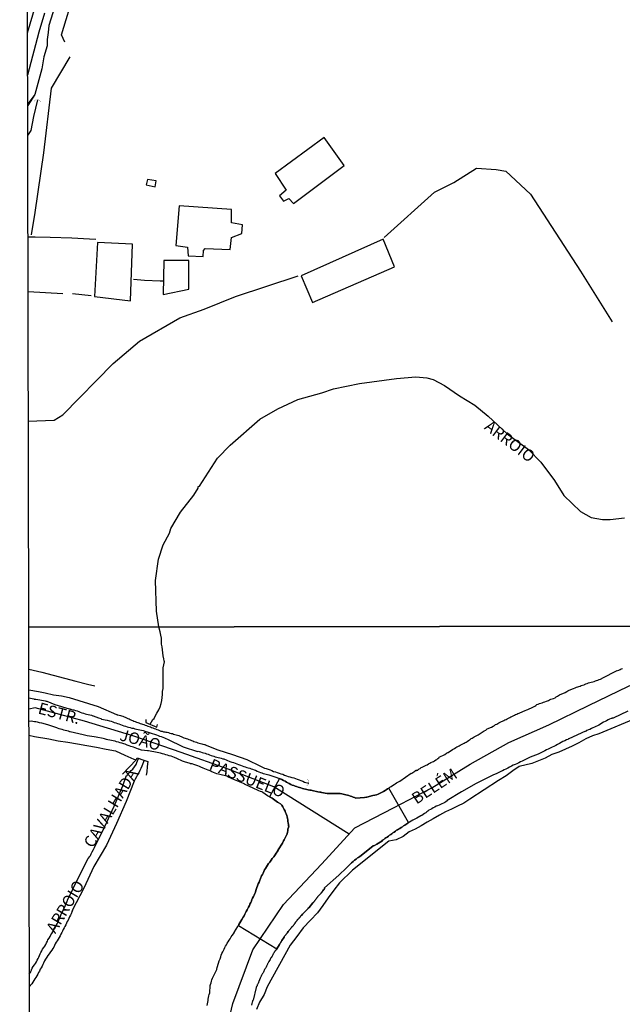
# Model space of a CAD drawing. Units: millimetres. Extents: x 180721 to 183135, y 1665964 to 1668740.
# Drawn here: x 180721 to 180852, y 1667546 to 1667759 of the extents above; entities that cross this region are included whole.
import ezdxf
from ezdxf.enums import TextEntityAlignment as Align

# ---------------------------------------------------------------- set-up
doc = ezdxf.new("R2010")
doc.units = ezdxf.units.MM
for name, color, linetype in [('V-ARROIO', 11, 'Continuous'), ('V-BUEIRO', 5, 'Continuous'), ('V-CRUZAMENTO', 1, 'Continuous'), ('V-EDIFICACAO', 2, 'Continuous'), ('V-EIXO_DE_LOGRADOURO', 3, 'Continuous'), ('V-LIMITE', 34, 'Continuous'), ('V-LOTE', 1, 'Continuous'), ('V-NOME_DOS_LOGRADOUROS', 7, 'Continuous'), ('V-PONTE_VIADUTO_PASSARELA', 2, 'Continuous'), ('V-QUADRA', 6, 'Continuous'), ('V-TESTADA', 5, 'Continuous'), ('V-VALETA', 6, 'Continuous'), ('X-LIMITE_1000', 7, 'Continuous'), ('X-LIMITE_5000', 6, 'Continuous')]:
    doc.layers.add(name, color=color, linetype=linetype)

# ---------------------------------------------------------------- blocks, each defined once
blk = doc.blocks.new('305')
at = {"color": 0, "linetype": 'ByBlock', "lineweight": -2, "const_width": 0.05}
blk.add_lwpolyline([(0.73, 0.39, 0.60863), (-0.73, 0.38)], format="xyb", dxfattribs=at)

msp = doc.modelspace()

# ---------------------------------------------------------------- linework, layer by layer
at = {"layer": 'V-ARROIO'}
for points in [[(180749.52, 1667606.23), (180750.13, 1667607.24), (180750.42, 1667607.52), (180750.63, 1667607.99), (180750.99, 1667608.67), (180751.4, 1667609.36), (180751.68, 1667610.04), (180751.91, 1667610.72), (180752.04, 1667611.41), (180752.1, 1667612.05), (180752.17, 1667612.69), (180752.23, 1667613.33), (180752.32, 1667613.97), (180752.36, 1667614.61), (180752.38, 1667615.25), (180752.38, 1667615.89), (180752.32, 1667616.53), (180752.32, 1667617.17), (180752.36, 1667617.81), (180752.38, 1667618.45), (180752.51, 1667619.1), (180752.6, 1667619.78), (180752.58, 1667619.95), (180752.51, 1667620.42), (180752.38, 1667621.06), (180752.25, 1667621.7), (180752.19, 1667622.34), (180752.15, 1667622.98), (180752.02, 1667623.62), (180751.96, 1667624.26), (180751.96, 1667624.9), (180751.83, 1667625.55), (180751.66, 1667626.23), (180751.38, 1667627.34), (180750.9, 1667630.71), (180750.67, 1667637.38), (180751.37, 1667641.98), (180752.36, 1667645.1), (180753.69, 1667647.61), (180753.99, 1667648.66), (180756.1, 1667652.21), (180758.97, 1667655.86), (180759.9, 1667657.37), (180759.92, 1667657.72), (180760.23, 1667657.81), (180764.14, 1667663.9), (180766.85, 1667666.72), (180773.3, 1667672.31), (180777.17, 1667674.55), (180781.52, 1667676.62), (180786.69, 1667678.01), (180789.23, 1667678.88), (180794.86, 1667680.05), (180802.9, 1667681.12), (180807.08, 1667681.48), (180809.46, 1667681.3), (180810.86, 1667680.92), (180813.25, 1667679.63), (180816.5, 1667677.42), (180819.88, 1667675.4), (180822.76, 1667673.02), (180826.83, 1667669.18), (180831.47, 1667665.78), (180834.17, 1667663.04), (180837.13, 1667659.05), (180839.15, 1667655.77), (180842.73, 1667652.36), (180845.04, 1667651), (180847.49, 1667650.58), (180849.14, 1667650.58), (180852.3, 1667650.98)], [(180723.35, 1667552.11), (180723.69, 1667552.62), (180723.65, 1667552.67), (180723.81, 1667552.95), (180723.83, 1667553.01), (180724, 1667553.36), (180724.21, 1667553.74), (180724.45, 1667554.08), (180724.66, 1667554.42), (180724.9, 1667554.77), (180725.06, 1667555.11), (180725.24, 1667555.45), (180725.39, 1667555.79), (180725.53, 1667556.13), (180725.71, 1667556.47), (180725.88, 1667556.82), (180726.09, 1667557.16), (180726.24, 1667557.5), (180726.48, 1667557.84), (180726.71, 1667558.18), (180726.9, 1667558.53), (180727.07, 1667558.87), (180727.27, 1667559.21), (180727.39, 1667559.55), (180727.63, 1667559.89), (180727.84, 1667560.23), (180728.01, 1667560.58), (180728.23, 1667560.92), (180728.42, 1667561.26), (180728.61, 1667561.6), (180728.78, 1667561.94), (180729, 1667562.28), (180729.17, 1667562.63), (180729.38, 1667562.97), (180729.51, 1667563.31), (180729.66, 1667563.65), (180729.81, 1667563.99), (180729.96, 1667564.33), (180730.11, 1667564.68), (180730.26, 1667565.06), (180730.43, 1667565.4), (180730.6, 1667565.74), (180730.77, 1667566.09), (180730.92, 1667566.43), (180731.09, 1667566.77), (180731.22, 1667567.11), (180731.35, 1667567.45), (180731.52, 1667567.79), (180731.65, 1667568.14), (180733.87, 1667572.76), (180736.09, 1667577.12), (180736.47, 1667577.55), (180736.53, 1667577.7), (180736.58, 1667577.77), (180736.62, 1667577.87), (180736.66, 1667577.94), (180736.77, 1667578.13), (180737, 1667578.6), (180737.24, 1667579.07), (180737.47, 1667579.5), (180739.69, 1667584.05), (180741.7, 1667588.46), (180743.58, 1667592.92), (180744.34, 1667594.99), (180744.42, 1667595.13), (180744.52, 1667595.15), (180744.59, 1667595.32), (180744.71, 1667595.41), (180745.06, 1667595.77), (180745.44, 1667596.2), (180745.76, 1667596.54), (180746.17, 1667597.01), (180746.47, 1667597.52), (180746.64, 1667597.95), (180747.02, 1667598.84)], [(180748.26, 1667598.44), (180747.76, 1667597.17), (180747.51, 1667596.67), (180747.32, 1667596.2), (180747.04, 1667595.73), (180746.81, 1667595.26), (180746.57, 1667594.83), (180746.3, 1667594.36), (180746.06, 1667593.89), (180744.33, 1667589.5), (180742.24, 1667584.71), (180740.08, 1667580.05), (180737.33, 1667575.39), (180735.17, 1667570.73), (180732.67, 1667565.91), (180732.69, 1667565.89), (180732.58, 1667565.66), (180732.54, 1667565.59), (180732.54, 1667565.53), (180732.47, 1667565.38), (180732.48, 1667565.32), (180732.43, 1667565.25), (180732.41, 1667565.19), (180732.24, 1667564.85), (180732.09, 1667564.51), (180731.92, 1667564.16), (180731.92, 1667564.16), (180731.75, 1667563.82), (180731.58, 1667563.48), (180731.41, 1667563.14), (180731.24, 1667562.8), (180731.04, 1667562.45), (180730.9, 1667562.11), (180730.7, 1667561.77), (180730.55, 1667561.43), (180730.38, 1667561.09), (180730.19, 1667560.75), (180730, 1667560.4), (180729.81, 1667560.06), (180729.59, 1667559.68), (180729.38, 1667559.34), (180729.17, 1667558.99), (180728.97, 1667558.65), (180728.82, 1667558.31), (180728.65, 1667557.97), (180728.44, 1667557.63), (180728.21, 1667557.31), (180727.93, 1667556.9), (180727.65, 1667556.49), (180727.39, 1667556.11), (180727.14, 1667555.75), (180726.86, 1667555.34), (180726.61, 1667554.96), (180726.43, 1667554.51), (180726.31, 1667554.17), (180726.14, 1667553.83), (180725.92, 1667553.48), (180725.73, 1667553.14), (180725.56, 1667552.76), (180725.37, 1667552.42), (180725.19, 1667552.08), (180724.98, 1667551.73), (180724.77, 1667551.39), (180724.57, 1667551.05), (180724.36, 1667550.71), (180724.15, 1667550.37), (180723.93, 1667550.02), (180723.35, 1667549.35)]]:
    msp.add_lwpolyline(points, dxfattribs=at)
at = {"layer": 'V-CRUZAMENTO'}
msp.add_lwpolyline([(180793.8, 1667576.76), (180794.14, 1667577.02), (180794.46, 1667577.26), (180794.56, 1667577.34), (180794.63, 1667577.38), (180794.67, 1667577.43), (180794.7, 1667577.47), (180794.87, 1667577.49), (180797.85, 1667579.86), (180798.13, 1667579.99), (180798.6, 1667580.29), (180799.71, 1667580.93), (180799.88, 1667581.1), (180800.14, 1667581.29), (180800.37, 1667581.46), (180800.61, 1667581.63), (180800.87, 1667581.8), (180801.12, 1667581.97), (180801.4, 1667582.19), (180801.66, 1667582.36), (180801.89, 1667582.53), (180802.12, 1667582.7), (180802.38, 1667582.87), (180802.66, 1667583.06), (180802.92, 1667583.26), (180803.11, 1667583.34), (180803.34, 1667583.53), (180803.62, 1667583.68), (180803.92, 1667583.85), (180804.18, 1667584.02), (180804.43, 1667584.2), (180804.67, 1667584.37), (180804.9, 1667584.54), (180805.33, 1667584.84), (180805.52, 1667584.95), (180801.19, 1667592.42), (180800.93, 1667592.23), (180800.67, 1667592.03), (180800.4, 1667591.88), (180800.07, 1667591.69), (180799.76, 1667591.5), (180799.47, 1667591.35), (180799.2, 1667591.22), (180798.9, 1667591.11), (180798.56, 1667590.96), (180798.22, 1667590.88), (180797.75, 1667590.77), (180796.44, 1667590.45), (180796.42, 1667590.45), (180795.95, 1667590.39), (180794.05, 1667590.22), (180793.82, 1667590.34), (180793.52, 1667590.47), (180793.22, 1667590.58), (180792.92, 1667590.67), (180792.58, 1667590.77), (180792.28, 1667590.86), (180791.94, 1667590.94), (180791.64, 1667591.03), (180791.34, 1667591.11), (180791.04, 1667591.13), (180790.7, 1667591.2), (180790.4, 1667591.22), (180790.1, 1667591.24), (180789.76, 1667591.24), (180789.42, 1667591.24), (180789.08, 1667591.26), (180788.74, 1667591.22), (180788.39, 1667591.2), (180787.88, 1667591.24), (180786.66, 1667591.48), (180786.6, 1667591.5), (180786.3, 1667591.54), (180785.83, 1667591.62), (180784.61, 1667591.89), (180784.38, 1667591.95), (180784.08, 1667591.99), (180783.78, 1667592.03), (180783.48, 1667592.09), (180783.14, 1667592.16), (180782.84, 1667592.27), (180782.5, 1667592.35), (180782.2, 1667592.46), (180781.9, 1667592.52), (180781.6, 1667592.61), (180781.26, 1667592.74), (180780.96, 1667592.84), (180780.62, 1667592.95), (180780.32, 1667593.06), (180779.98, 1667593.21), (180779.66, 1667593.4), (180779.38, 1667593.57), (180779.08, 1667593.7), (180778.74, 1667593.89), (180778.42, 1667594.06), (180778.06, 1667594.25), (180777.53, 1667594.45), (180775.41, 1667590.49), (180775.92, 1667590.2), (180777.09, 1667589.37), (180777.24, 1667589.3), (180777.73, 1667588.98), (180778.06, 1667588.7), (180778.23, 1667588.38), (180778.42, 1667588.08), (180778.56, 1667587.74), (180778.74, 1667587.44), (180778.86, 1667587.1), (180779.01, 1667586.8), (180779.14, 1667586.46), (180779.2, 1667586.16), (180779.29, 1667585.82), (180779.33, 1667585.52), (180779.33, 1667585.18), (180779.42, 1667584.88), (180779.46, 1667584.54), (180779.5, 1667584.23), (180779.53, 1667584.2), (180779.5, 1667583.86), (180779.38, 1667583.51), (180779.33, 1667583.17), (180779.25, 1667582.83), (180779.2, 1667582.47), (180779.2, 1667582.45), (180779.12, 1667582.32), (180778.55, 1667581.23), (180778.44, 1667580.99), (180778.16, 1667580.48), (180777.26, 1667579.05), (180777.22, 1667578.94), (180777.03, 1667578.6), (180776.84, 1667578.3), (180776.58, 1667577.96), (180776.3, 1667577.53), (180775.98, 1667577.13), (180775.71, 1667576.81), (180775.43, 1667576.36), (180775.15, 1667576.04), (180774.96, 1667575.7), (180774.7, 1667575.35), (180774.53, 1667575.01), (180774.32, 1667574.67), (180774.16, 1667574.33), (180773.97, 1667573.99), (180773.87, 1667573.71), (180773.67, 1667573.39), (180773.21, 1667572.21), (180773.12, 1667572.04), (180772.95, 1667571.64), (180772.48, 1667570.42), (180772.44, 1667570.23), (180772.31, 1667569.89), (180772.18, 1667569.55), (180772.05, 1667569.2), (180771.88, 1667568.9), (180771.71, 1667568.56), (180771.58, 1667568.26), (180771.45, 1667567.92), (180771.33, 1667567.62), (180771.15, 1667567.28), (180771.03, 1667566.98), (180770.86, 1667566.64), (180770.68, 1667566.34), (180770.51, 1667566), (180770.34, 1667565.7), (180770.19, 1667565.36), (180770.04, 1667565.06), (180769.9, 1667564.72), (180769.7, 1667564.42), (180769.42, 1667563.95), (180768.76, 1667562.86), (180768.64, 1667562.62), (180776.96, 1667557.58), (180777.56, 1667558.55), (180777.62, 1667558.65), (180777.69, 1667558.8), (180777.8, 1667558.93), (180777.86, 1667559.04), (180777.87, 1667559.06), (180777.93, 1667559.14), (180777.97, 1667559.21), (180778.07, 1667559.4), (180778.53, 1667560.08), (180778.56, 1667560.15), (180778.63, 1667560.31), (180778.76, 1667560.44), (180778.89, 1667560.59), (180779.01, 1667560.76), (180779.12, 1667560.89), (180779.2, 1667561), (180779.31, 1667561.15), (180779.44, 1667561.34), (180779.55, 1667561.47), (180779.65, 1667561.62), (180779.76, 1667561.77), (180779.89, 1667561.89), (180780.02, 1667562.04), (180780.1, 1667562.16), (180780.21, 1667562.26), (180780.25, 1667562.32), (180780.38, 1667562.43), (180780.49, 1667562.54), (180780.59, 1667562.71), (180780.72, 1667562.86), (180780.81, 1667563.01), (180780.91, 1667563.14), (180781.02, 1667563.33), (180781.15, 1667563.48), (180781.28, 1667563.65), (180781.38, 1667563.8), (180781.47, 1667563.91), (180781.58, 1667564.03), (180781.71, 1667564.14), (180781.81, 1667564.27), (180781.94, 1667564.4), (180781.99, 1667564.48), (180782.11, 1667564.61), (180782.2, 1667564.72), (180782.24, 1667564.78), (180782.35, 1667564.89), (180782.54, 1667565.08), (180783.48, 1667566.06), (180783.65, 1667566.23), (180783.78, 1667566.38), (180783.95, 1667566.57), (180784.78, 1667567.52), (180784.89, 1667567.62), (180784.99, 1667567.79), (180785.12, 1667567.92), (180785.21, 1667568.07), (180785.31, 1667568.2), (180785.42, 1667568.34), (180785.55, 1667568.47), (180785.65, 1667568.62), (180785.78, 1667568.75), (180785.87, 1667568.9), (180785.98, 1667569.03), (180786.04, 1667569.13), (180786.13, 1667569.2), (180786.23, 1667569.31), (180786.32, 1667569.42), (180786.47, 1667569.54), (180786.57, 1667569.69), (180786.68, 1667569.82), (180786.81, 1667569.97), (180786.94, 1667570.16), (180787.09, 1667570.33), (180787.21, 1667570.46), (180787.3, 1667570.57), (180787.32, 1667570.76), (180790.38, 1667573.52), (180790.78, 1667573.92), (180791.7, 1667574.8), (180791.96, 1667575.05), (180792.28, 1667575.35), (180792.57, 1667575.65), (180792.88, 1667575.93), (180793.15, 1667576.2), (180793.48, 1667576.51)], close=True, dxfattribs=at)
at = {"layer": 'V-EDIFICACAO'}
for points in [[(180776.57, 1667725.58), (180779, 1667721.98), (180777.55, 1667720.71), (180778.39, 1667719.57), (180779.54, 1667720.12), (180780.54, 1667719.1), (180791.53, 1667727.33), (180787.19, 1667733.33), (180776.57, 1667725.58)], [(180748.93, 1667724.3), (180748.69, 1667723.13), (180750.58, 1667722.71), (180750.82, 1667723.96), (180748.93, 1667724.3)], [(180755.83, 1667718.53), (180755.08, 1667709.94), (180757.59, 1667709.6), (180757.77, 1667707.76), (180761, 1667707.56), (180761.09, 1667708.9), (180761.45, 1667709.35), (180766.88, 1667709.11), (180767.16, 1667711.73), (180769.42, 1667712.53), (180769.5, 1667714.45), (180767.16, 1667714.85), (180767.14, 1667717.73), (180755.83, 1667718.53)], [(180782.23, 1667703.42), (180784.67, 1667697.63), (180802.44, 1667705.31), (180800.01, 1667711.31), (180782.23, 1667703.42)], [(180738.09, 1667710.63), (180737.49, 1667698.9), (180737.49, 1667698.9), (180745.24, 1667697.98), (180745.69, 1667710.22), (180738.09, 1667710.63)]]:
    msp.add_lwpolyline(points, close=True, dxfattribs=at)
at = {"layer": 'V-EIXO_DE_LOGRADOURO'}
for points in [[(180723.01, 1667746.96), (180725.46, 1667756.27), (180726.69, 1667760.4)], [(180723.49, 1667468.54), (180732.66, 1667471.92), (180742, 1667477.12), (180750.32, 1667484.68), (180756.27, 1667493.74), (180758.16, 1667497.52), (180761.2, 1667509.81), (180762.5, 1667521.79), (180764.59, 1667533.77), (180767.47, 1667545.75), (180771.77, 1667557.33), (180778.43, 1667567.18), (180786.67, 1667575.93), (180793.88, 1667583.81), (180802.2, 1667588.14), (180810.52, 1667592.47), (180818.84, 1667597.59), (180827.24, 1667602.32), (180835.87, 1667606.1), (180844.5, 1667610.28), (180853.13, 1667614.46), (180861.76, 1667618.16), (180870.47, 1667622.02), (180883.39, 1667627.57)], [(180792.6, 1667582.41), (180776.35, 1667592.66), (180766.46, 1667596.52), (180756.25, 1667600.14), (180745.96, 1667603.69), (180735.28, 1667606.92), (180724.6, 1667609.76), (180723.25, 1667609.52)]]:
    msp.add_lwpolyline(points, dxfattribs=at)
at = {"layer": 'V-LIMITE'}
msp.add_lwpolyline([(180727.43, 1667756.08), (180727.19, 1667754.58), (180727.22, 1667753.23), (180726.51, 1667750.82), (180726.04, 1667748.22), (180724.58, 1667742.68), (180723.02, 1667740.31)], dxfattribs=at)
at = {"layer": 'V-LOTE'}
for points in [[(180731.06, 1667754.03), (180730.33, 1667755.6), (180733.16, 1667764.9), (180735.6, 1667774), (180743.49, 1667799.85), (180748.58, 1667815.72), (180750.75, 1667823.49), (180757.88, 1667846.66), (180759.87, 1667854.36), (180762.26, 1667862), (180764.29, 1667869.67), (180768.77, 1667884.69), (180772.36, 1667898.07), (180774.15, 1667900.97), (180781.17, 1667913.45), (180784.87, 1667916.97), (180791.23, 1667923.65), (180804.15, 1667936.25), (180810.23, 1667942.76), (180820.84, 1667951.81), (180823.86, 1667953.68), (180830.04, 1667957.93), (180839.73, 1667961.17)], [(180723.8, 1667712.31), (180724.65, 1667717.09), (180726.47, 1667730.01), (180728.16, 1667744.04), (180732.19, 1667750.86)], [(180800.23, 1667711.7), (180811.09, 1667721.5), (180815.31, 1667723.64), (180820.24, 1667726.71), (180824.44, 1667726.44), (180826.54, 1667726.07), (180831.91, 1667721.1), (180842.76, 1667704.37), (180849.62, 1667693.4)], [(180757.94, 1667700.54), (180757.93, 1667706.72), (180752.46, 1667706.74), (180752.34, 1667699.36), (180757.94, 1667700.54)], [(180723.14, 1667671.9), (180728.77, 1667672.1), (180730.6, 1667673.28), (180741.49, 1667684.39), (180747.2, 1667689.23), (180755.98, 1667694.28), (180761.24, 1667696.17), (180768.03, 1667698.91), (180781.62, 1667703.42)], [(180745.95, 1667702.64), (180748.33, 1667702.47), (180751.71, 1667702.31), (180752.39, 1667702.32)], [(180723.09, 1667700.01), (180730.6, 1667699.6)], [(180732.74, 1667699.55), (180736.78, 1667699.1)], [(180723.24, 1667618.15), (180726.08, 1667617.5), (180728.54, 1667616.85), (180731, 1667616.2), (180733.46, 1667615.55), (180735.92, 1667614.9), (180737.52, 1667614.55)], [(180723.26, 1667603.88), (180724.51, 1667603.61), (180727.57, 1667603.07), (180729.59, 1667602.67), (180731.68, 1667602.35), (180733.77, 1667602.03), (180735.84, 1667601.66), (180737.91, 1667601.26), (180739.98, 1667600.86), (180742.05, 1667600.46), (180744.02, 1667599.56), (180745.99, 1667598.68), (180746.52, 1667598.53)]]:
    msp.add_lwpolyline(points, dxfattribs=at)
at = {"layer": 'V-PONTE_VIADUTO_PASSARELA'}
for points in [[(180748.6, 1667607.27), (180748.6, 1667606.61), (180750.95, 1667605.63), (180751.11, 1667606.2)], [(180743.57, 1667595.45), (180746.52, 1667598.53), (180746.68, 1667598.95), (180748.14, 1667598.48), (180748.99, 1667598.2), (180748.89, 1667597.09), (180748.79, 1667595.93), (180748.68, 1667595.24)]]:
    msp.add_lwpolyline(points, dxfattribs=at)
at = {"layer": 'V-QUADRA'}
for points in [[(180722.99, 1667756.03), (180725.28, 1667763.93), (180726.91, 1667768.32), (180728.99, 1667776.55), (180730.86, 1667780.63), (180733.15, 1667787.66), (180735.1, 1667794.81), (180736.42, 1667798.13), (180738.64, 1667805.11), (180738.01, 1667809.15), (180736.95, 1667813.02), (180735.76, 1667816.6), (180733.74, 1667819.68), (180728.83, 1667824.83), (180726.63, 1667826.18), (180722.86, 1667828.17)], [(180730.65, 1667767.53), (180727.58, 1667757.63), (180727.43, 1667756.08), (180727.19, 1667754.58), (180727.22, 1667753.23), (180726.51, 1667750.82), (180726.04, 1667748.22), (180724.58, 1667742.68), (180723.02, 1667740.63)], [(180723.25, 1667611.97), (180724.35, 1667611.78), (180724.42, 1667611.7), (180724.79, 1667611.68), (180725.22, 1667611.62), (180725.6, 1667611.55), (180725.99, 1667611.47), (180726.41, 1667611.38), (180726.8, 1667611.3), (180727.03, 1667611.24), (180727.14, 1667611.24), (180728.85, 1667610.51), (180731.98, 1667609.55), (180732.14, 1667609.59), (180732.18, 1667609.52), (180732.35, 1667609.5), (180732.69, 1667609.39), (180733.03, 1667609.33), (180733.38, 1667609.23), (180733.72, 1667609.12), (180734.06, 1667608.97), (180734.4, 1667608.86), (180734.74, 1667608.73), (180735.08, 1667608.65), (180735.43, 1667608.52), (180735.77, 1667608.41), (180736.11, 1667608.35), (180736.45, 1667608.26), (180736.79, 1667608.18), (180737.13, 1667608.09), (180737.2, 1667608.07), (180738.37, 1667607.64), (180738.86, 1667607.45), (180738.99, 1667607.37), (180740.21, 1667607.11), (180740.72, 1667606.98), (180741.06, 1667606.9), (180741.41, 1667606.77), (180741.75, 1667606.62), (180742.09, 1667606.53), (180742.43, 1667606.43), (180742.77, 1667606.3), (180743.12, 1667606.19), (180743.5, 1667606.04), (180743.84, 1667605.93), (180744.18, 1667605.81), (180744.52, 1667605.7), (180744.87, 1667605.59), (180745.21, 1667605.51), (180745.55, 1667605.42), (180745.89, 1667605.36), (180746.23, 1667605.27), (180746.58, 1667605.19), (180746.92, 1667605.12), (180746.94, 1667605.13), (180748.03, 1667604.85), (180748.56, 1667604.68), (180748.86, 1667604.61), (180749.95, 1667604.27), (180750.44, 1667604.08), (180750.89, 1667603.91), (180751.23, 1667603.78), (180751.57, 1667603.69), (180751.91, 1667603.57), (180752.26, 1667603.46), (180752.6, 1667603.33), (180752.94, 1667603.18), (180753.28, 1667602.99), (180756.69, 1667601.37), (180759.8, 1667600.37), (180759.92, 1667600.4), (180760.16, 1667600.32), (180760.46, 1667600.23), (180760.8, 1667600.15), (180761.1, 1667600.06), (180761.44, 1667599.95), (180761.74, 1667599.85), (180762.08, 1667599.76), (180762.38, 1667599.62), (180762.72, 1667599.48), (180763.02, 1667599.38), (180763.32, 1667599.29), (180763.62, 1667599.21), (180763.96, 1667599.12), (180764.26, 1667599.04), (180764.6, 1667598.95), (180764.9, 1667598.87), (180765.24, 1667598.76), (180765.48, 1667598.72), (180766.78, 1667598.18), (180767.25, 1667598.01), (180767.55, 1667597.95), (180767.57, 1667597.95), (180768.66, 1667597.52), (180769.06, 1667597.35), (180769.47, 1667597.2), (180769.81, 1667597.07), (180770.11, 1667596.99), (180770.45, 1667596.88), (180770.75, 1667596.77), (180771.09, 1667596.69), (180771.09, 1667596.69), (180771.39, 1667596.58), (180771.73, 1667596.5), (180772.03, 1667596.37), (180772.38, 1667596.26), (180772.69, 1667596.07), (180773.1, 1667595.9), (180773.4, 1667595.81), (180773.7, 1667595.69), (180774.04, 1667595.6), (180774.34, 1667595.51), (180774.68, 1667595.43), (180774.98, 1667595.32), (180775.26, 1667595.26), (180776.56, 1667594.87), (180776.96, 1667594.7), (180777.09, 1667594.62), (180778.06, 1667594.25), (180778.42, 1667594.06), (180778.74, 1667593.89), (180779.08, 1667593.7), (180779.38, 1667593.57), (180779.66, 1667593.4), (180779.98, 1667593.21), (180780.32, 1667593.06), (180780.62, 1667592.95), (180780.96, 1667592.84), (180781.26, 1667592.74), (180781.6, 1667592.61), (180781.9, 1667592.52), (180782.2, 1667592.46), (180782.5, 1667592.35), (180782.84, 1667592.27), (180783.14, 1667592.16), (180783.48, 1667592.09), (180783.78, 1667592.03), (180784.08, 1667591.99), (180784.38, 1667591.95), (180784.61, 1667591.89), (180785.83, 1667591.62), (180786.3, 1667591.54), (180786.6, 1667591.5), (180786.66, 1667591.48), (180787.88, 1667591.24), (180788.39, 1667591.2), (180788.74, 1667591.22), (180789.08, 1667591.26), (180789.42, 1667591.24), (180789.76, 1667591.24), (180790.1, 1667591.24), (180790.4, 1667591.22), (180790.7, 1667591.2), (180791.04, 1667591.13), (180791.34, 1667591.11), (180791.64, 1667591.03), (180791.94, 1667590.94), (180792.28, 1667590.86), (180792.58, 1667590.77), (180792.92, 1667590.67), (180793.22, 1667590.58), (180793.52, 1667590.47), (180793.82, 1667590.34), (180794.05, 1667590.22), (180795.95, 1667590.39), (180796.42, 1667590.45), (180796.44, 1667590.45), (180797.75, 1667590.77), (180798.22, 1667590.88), (180798.56, 1667590.96), (180798.9, 1667591.11), (180799.2, 1667591.22), (180799.47, 1667591.35), (180799.76, 1667591.5), (180800.07, 1667591.69), (180800.4, 1667591.88), (180800.67, 1667592.03), (180800.93, 1667592.23), (180801.19, 1667592.42), (180801.44, 1667592.63), (180801.72, 1667592.78), (180802.04, 1667592.97), (180802.36, 1667593.17), (180802.63, 1667593.36), (180802.92, 1667593.55), (180803.19, 1667593.72), (180803.47, 1667593.87), (180803.62, 1667593.94), (180806.09, 1667595.61), (180806.16, 1667595.58), (180806.2, 1667595.62), (180806.22, 1667595.67), (180806.31, 1667595.67), (180806.42, 1667595.75), (180806.65, 1667595.9), (180806.85, 1667596.05), (180807.03, 1667596.2), (180807.06, 1667596.2), (180807.12, 1667596.26), (180807.21, 1667596.26), (180807.25, 1667596.2), (180807.27, 1667596.24), (180807.27, 1667596.24), (180807.31, 1667596.28), (180807.48, 1667596.32), (180807.53, 1667596.39), (180807.66, 1667596.45), (180807.72, 1667596.5), (180807.82, 1667596.58), (180808, 1667596.67), (180808.23, 1667596.84), (180808.47, 1667596.97), (180808.75, 1667597.12), (180809.02, 1667597.24), (180809.28, 1667597.37), (180809.54, 1667597.48), (180809.84, 1667597.65), (180810.09, 1667597.8), (180810.35, 1667597.95), (180810.65, 1667598.12), (180810.9, 1667598.2), (180811.14, 1667598.33), (180811.37, 1667598.5), (180811.63, 1667598.63), (180811.84, 1667598.8), (180812.06, 1667598.97), (180812.16, 1667599.08), (180813.32, 1667599.72), (180813.7, 1667599.98), (180813.98, 1667600.11), (180814.09, 1667600.15), (180815.05, 1667600.79), (180815.47, 1667601.02), (180815.75, 1667601.17), (180815.98, 1667601.34), (180816.2, 1667601.43), (180816.45, 1667601.58), (180816.71, 1667601.73), (180816.99, 1667601.86), (180817.27, 1667601.98), (180817.52, 1667602.11), (180817.76, 1667602.26), (180817.99, 1667602.37), (180818.21, 1667602.52), (180818.46, 1667602.69), (180818.67, 1667602.88), (180818.85, 1667602.97), (180819.04, 1667603.12), (180819.28, 1667603.22), (180819.49, 1667603.37), (180819.7, 1667603.52), (180819.98, 1667603.65), (180820.26, 1667603.8), (180820.54, 1667603.95), (180820.79, 1667604.08), (180821.84, 1667604.78), (180822.22, 1667604.97), (180822.45, 1667605.17), (180822.52, 1667605.23), (180823.44, 1667605.64), (180823.85, 1667605.85), (180824.08, 1667606), (180824.36, 1667606.15), (180824.59, 1667606.28), (180824.83, 1667606.41), (180825.08, 1667606.56), (180825.34, 1667606.68), (180825.6, 1667606.81), (180825.85, 1667606.9), (180826.11, 1667607.03), (180826.36, 1667607.17), (180826.62, 1667607.28), (180826.88, 1667607.43), (180827.14, 1667607.54), (180827.44, 1667607.69), (180827.64, 1667607.81), (180827.86, 1667607.94), (180828.14, 1667608.09), (180828.42, 1667608.22), (180828.69, 1667608.35), (180828.93, 1667608.43), (180829.19, 1667608.56), (180829.49, 1667608.67), (180829.63, 1667608.74), (180830.74, 1667609.2), (180831.15, 1667609.39), (180831.3, 1667609.46), (180832.39, 1667609.95), (180832.82, 1667610.19), (180833.07, 1667610.33), (180833.29, 1667610.49), (180833.54, 1667610.61), (180833.84, 1667610.7), (180834.14, 1667610.8), (180834.44, 1667610.87), (180834.74, 1667611), (180835.04, 1667611.13), (180835.34, 1667611.21), (180835.59, 1667611.34), (180835.81, 1667611.42), (180836.06, 1667611.51), (180836.34, 1667611.64), (180836.62, 1667611.77), (180836.62, 1667611.77), (180836.92, 1667611.85), (180837.22, 1667611.98), (180837.49, 1667612.15), (180837.73, 1667612.32), (180837.99, 1667612.45), (180838.19, 1667612.6), (180838.37, 1667612.68), (180838.52, 1667612.75), (180839.39, 1667613.15), (180839.78, 1667613.35), (180840.03, 1667613.5), (180840.25, 1667613.61), (180841.19, 1667614.01), (180841.62, 1667614.16), (180841.89, 1667614.29), (180842.13, 1667614.35), (180842.39, 1667614.41), (180842.68, 1667614.52), (180842.92, 1667614.63), (180843.2, 1667614.71), (180843.5, 1667614.8), (180843.58, 1667614.84), (180843.73, 1667614.95), (180843.92, 1667615.03), (180844.18, 1667615.1), (180844.48, 1667615.2), (180844.78, 1667615.27), (180845.08, 1667615.35), (180845.38, 1667615.44), (180845.67, 1667615.53), (180845.97, 1667615.65), (180846.23, 1667615.72), (180846.53, 1667615.82), (180846.79, 1667615.93), (180847.08, 1667616.04), (180847.34, 1667616.17), (180847.45, 1667616.21), (180850.71, 1667617.85), (180850.78, 1667617.79), (180850.84, 1667617.88), (180851.06, 1667617.96), (180851.31, 1667618.09), (180851.57, 1667618.22), (180851.87, 1667618.34)], [(180852.96, 1667609.1), (180849.78, 1667607.54), (180849.62, 1667607.54), (180849.56, 1667607.51), (180849.49, 1667607.49), (180849.39, 1667607.45), (180849.05, 1667607.35), (180848.71, 1667607.18), (180848.39, 1667606.98), (180848.07, 1667606.83), (180847.72, 1667606.66), (180847.38, 1667606.49), (180847.06, 1667606.28), (180846.74, 1667606.07), (180846.4, 1667605.89), (180846.06, 1667605.74), (180845.76, 1667605.62), (180845.42, 1667605.47), (180845.12, 1667605.32), (180844.78, 1667605.13), (180844.48, 1667605), (180844.14, 1667604.87), (180844.07, 1667604.85), (180843.94, 1667604.7), (180843.96, 1667604.67), (180843.82, 1667604.77), (180840.2, 1667603.07), (180840.16, 1667603.05), (180840.08, 1667603.01), (180839.97, 1667602.97), (180839.97, 1667602.97), (180839.74, 1667602.86), (180839.35, 1667602.67), (180838.93, 1667602.48), (180838.54, 1667602.31), (180838.16, 1667602.09), (180837.77, 1667601.88), (180837.39, 1667601.64), (180836.96, 1667601.45), (180836.58, 1667601.24), (180836.19, 1667601.07), (180835.76, 1667600.85), (180835.38, 1667600.66), (180835, 1667600.45), (180834.72, 1667600.3), (180833.59, 1667599.76), (180832.99, 1667599.55), (180832.97, 1667599.53), (180831.83, 1667599.08), (180831.28, 1667598.82), (180830.94, 1667598.7), (180830.55, 1667598.46), (180830.13, 1667598.27), (180829.74, 1667598.12), (180829.36, 1667597.91), (180828.97, 1667597.69), (180828.59, 1667597.54), (180828.16, 1667597.35), (180827.78, 1667597.14), (180827.39, 1667596.96), (180826.97, 1667596.73), (180826.58, 1667596.54), (180826.2, 1667596.33), (180825.81, 1667596.18), (180825.62, 1667596.09), (180824.49, 1667595.53), (180823.89, 1667595.26), (180823.78, 1667595.22), (180820.16, 1667593.38), (180816.98, 1667591.59), (180813.85, 1667589.7), (180813.85, 1667589.64), (180813.59, 1667589.43), (180813.38, 1667589.32), (180813.04, 1667589.13), (180812.74, 1667588.98), (180812.4, 1667588.83), (180812.1, 1667588.7), (180811.8, 1667588.57), (180811.5, 1667588.47), (180811.16, 1667588.27), (180810.86, 1667588.12), (180810.52, 1667587.93), (180810.22, 1667587.78), (180809.92, 1667587.59), (180809.69, 1667587.42), (180809.47, 1667587.23), (180809.24, 1667587.08), (180808.98, 1667586.88), (180808.68, 1667586.69), (180808.38, 1667586.5), (180808.15, 1667586.4), (180807.32, 1667585.86), (180806.85, 1667585.69), (180806.55, 1667585.52), (180806.4, 1667585.46), (180805.33, 1667584.84), (180804.9, 1667584.54), (180804.67, 1667584.37), (180804.43, 1667584.2), (180804.18, 1667584.02), (180803.92, 1667583.85), (180803.62, 1667583.68), (180803.34, 1667583.53), (180803.11, 1667583.34), (180802.92, 1667583.26), (180802.66, 1667583.06), (180802.38, 1667582.87), (180802.12, 1667582.7), (180801.89, 1667582.53), (180801.66, 1667582.36), (180801.4, 1667582.19), (180801.12, 1667581.97), (180800.87, 1667581.8), (180800.61, 1667581.63), (180800.37, 1667581.46), (180800.14, 1667581.29), (180799.88, 1667581.1), (180799.71, 1667580.93), (180798.6, 1667580.29), (180798.13, 1667579.99), (180797.85, 1667579.86), (180794.87, 1667577.49), (180794.71, 1667577.47), (180794.67, 1667577.43), (180794.63, 1667577.38), (180794.56, 1667577.34), (180794.46, 1667577.26), (180794.14, 1667577.02), (180793.8, 1667576.76), (180793.48, 1667576.51), (180793.48, 1667576.51), (180793.15, 1667576.2), (180792.88, 1667575.93), (180792.57, 1667575.65), (180792.28, 1667575.35), (180791.96, 1667575.05), (180791.7, 1667574.8), (180790.78, 1667573.92), (180790.38, 1667573.52), (180787.32, 1667570.76), (180787.3, 1667570.57), (180787.21, 1667570.46), (180787.09, 1667570.33), (180786.94, 1667570.16), (180786.81, 1667569.97), (180786.68, 1667569.82), (180786.57, 1667569.69), (180786.47, 1667569.54), (180786.32, 1667569.42), (180786.23, 1667569.31), (180786.13, 1667569.2), (180786.06, 1667569.14), (180786.04, 1667569.12), (180785.98, 1667569.03), (180785.87, 1667568.9), (180785.78, 1667568.75), (180785.65, 1667568.62), (180785.55, 1667568.47), (180785.42, 1667568.34), (180785.31, 1667568.2), (180785.21, 1667568.07), (180785.12, 1667567.92), (180784.99, 1667567.79), (180784.89, 1667567.62), (180784.78, 1667567.52), (180783.95, 1667566.57), (180783.78, 1667566.38), (180783.65, 1667566.23), (180783.48, 1667566.06), (180782.54, 1667565.08), (180782.35, 1667564.89), (180782.24, 1667564.78), (180782.2, 1667564.72), (180782.11, 1667564.61), (180781.99, 1667564.48), (180781.94, 1667564.4), (180781.81, 1667564.27), (180781.71, 1667564.14), (180781.58, 1667564.03), (180781.47, 1667563.91), (180781.38, 1667563.8), (180781.28, 1667563.65), (180781.15, 1667563.48), (180781.02, 1667563.33), (180780.91, 1667563.14), (180780.81, 1667563.01), (180780.72, 1667562.86), (180780.59, 1667562.71), (180780.49, 1667562.54), (180780.38, 1667562.43), (180780.25, 1667562.32), (180780.21, 1667562.26), (180780.1, 1667562.16), (180780.02, 1667562.04), (180779.89, 1667561.89), (180779.76, 1667561.77), (180779.65, 1667561.62), (180779.55, 1667561.47), (180779.44, 1667561.34), (180779.31, 1667561.15), (180779.2, 1667561), (180779.12, 1667560.89), (180779.01, 1667560.76), (180778.89, 1667560.59), (180778.76, 1667560.44), (180778.63, 1667560.31), (180778.56, 1667560.15), (180778.53, 1667560.08), (180778.07, 1667559.4), (180777.97, 1667559.21), (180777.93, 1667559.14), (180777.9, 1667559.1), (180777.86, 1667559.04), (180777.8, 1667558.93), (180777.69, 1667558.8), (180777.62, 1667558.65), (180777.56, 1667558.55), (180776.96, 1667557.58), (180776.79, 1667557.33), (180776.66, 1667557.2), (180776.56, 1667557.09), (180776.52, 1667557.03), (180776.47, 1667556.99), (180776.45, 1667556.9), (180776.39, 1667556.81), (180776.34, 1667556.77), (180776.3, 1667556.73), (180776.24, 1667556.6), (180776.17, 1667556.49), (180776.09, 1667556.3), (180776, 1667556.13), (180776, 1667556.13), (180775.94, 1667555.96), (180775.85, 1667555.87), (180775.83, 1667555.85), (180775.79, 1667555.73), (180775.75, 1667555.68), (180775.75, 1667555.62), (180775.68, 1667555.6), (180775.62, 1667555.47), (180775.51, 1667555.26), (180775.38, 1667555.06), (180775.25, 1667554.87), (180775.17, 1667554.7), (180775.08, 1667554.57), (180775.02, 1667554.42), (180775, 1667554.4), (180774.98, 1667554.36), (180774.96, 1667554.34), (180774.93, 1667554.29), (180774.85, 1667554.13), (180774.79, 1667553.95), (180774.72, 1667553.84), (180774.63, 1667553.63), (180774.55, 1667553.46), (180774.46, 1667553.35), (180774.38, 1667553.19), (180774.29, 1667553.07), (180774.19, 1667552.89), (180774.14, 1667552.74), (180774.08, 1667552.56), (180773.97, 1667552.41), (180773.89, 1667552.27), (180773.8, 1667552.11), (180773.72, 1667551.95), (180773.63, 1667551.84), (180773.55, 1667551.65), (180773.48, 1667551.54), (180773.44, 1667551.35), (180773.38, 1667551.2), (180773.08, 1667550.49), (180773.03, 1667550.36), (180772.97, 1667550.24), (180772.93, 1667550.15), (180772.86, 1667550.02), (180772.8, 1667549.87), (180772.73, 1667549.75), (180772.67, 1667549.57), (180772.58, 1667549.42), (180772.48, 1667549.23), (180771.82, 1667546.44), (180771.71, 1667546.33), (180771.69, 1667546.2), (180771.67, 1667546.16), (180771.65, 1667546.05), (180771.56, 1667545.71), (180771.45, 1667545.37)], [(180761.91, 1667545.33), (180761.95, 1667545.67), (180762.03, 1667546.01), (180762.06, 1667546.35), (180762.12, 1667546.69), (180762.18, 1667547.03), (180762.18, 1667547.03), (180762.27, 1667547.38), (180762.33, 1667547.72), (180762.42, 1667548.06), (180762.46, 1667548.36), (180762.46, 1667548.7), (180762.5, 1667549), (180762.53, 1667549.34), (180762.55, 1667549.64), (180762.63, 1667549.87), (180762.74, 1667550.24), (180762.8, 1667550.58), (180762.91, 1667550.88), (180763.04, 1667551.22), (180763.17, 1667551.52), (180763.3, 1667551.8), (180763.94, 1667553.1), (180763.96, 1667553.27), (180764, 1667553.31), (180764.02, 1667553.44), (180764.06, 1667553.57), (180764.09, 1667553.72), (180764.51, 1667554.98), (180764.66, 1667555.43), (180764.86, 1667555.88), (180764.94, 1667556.22), (180765.07, 1667556.56), (180765.24, 1667556.9), (180765.39, 1667557.2), (180765.56, 1667557.54), (180765.69, 1667557.84), (180765.86, 1667558.18), (180766.03, 1667558.48), (180766.2, 1667558.82), (180766.39, 1667559.12), (180766.63, 1667559.46), (180766.86, 1667559.74), (180767.1, 1667560.15), (180767.31, 1667560.49), (180767.57, 1667560.83), (180767.78, 1667561.17), (180767.82, 1667561.28), (180768.53, 1667562.41), (180768.76, 1667562.86), (180769.42, 1667563.95), (180769.7, 1667564.42), (180769.9, 1667564.72), (180770.04, 1667565.06), (180770.19, 1667565.36), (180770.34, 1667565.7), (180770.51, 1667566), (180770.68, 1667566.34), (180770.86, 1667566.64), (180771.03, 1667566.98), (180771.15, 1667567.28), (180771.33, 1667567.62), (180771.45, 1667567.92), (180771.58, 1667568.26), (180771.71, 1667568.56), (180771.88, 1667568.9), (180772.05, 1667569.2), (180772.18, 1667569.55), (180772.31, 1667569.89), (180772.44, 1667570.23), (180772.48, 1667570.42), (180772.95, 1667571.64), (180773.12, 1667572.04), (180773.21, 1667572.21), (180773.67, 1667573.39), (180773.87, 1667573.71), (180773.97, 1667573.99), (180774.16, 1667574.33), (180774.32, 1667574.67), (180774.53, 1667575.01), (180774.7, 1667575.35), (180774.96, 1667575.7), (180775.15, 1667576.04), (180775.43, 1667576.36), (180775.71, 1667576.81), (180775.98, 1667577.13), (180776.3, 1667577.53), (180776.58, 1667577.96), (180776.84, 1667578.3), (180777.03, 1667578.6), (180777.22, 1667578.94), (180777.26, 1667579.05), (180778.16, 1667580.48), (180778.44, 1667580.99), (180778.55, 1667581.23), (180779.12, 1667582.32), (180779.18, 1667582.42), (180779.2, 1667582.47), (180779.25, 1667582.83), (180779.33, 1667583.17), (180779.38, 1667583.51), (180779.5, 1667583.86), (180779.53, 1667584.2), (180779.51, 1667584.22), (180779.5, 1667584.22), (180779.46, 1667584.54), (180779.42, 1667584.88), (180779.42, 1667584.88), (180779.33, 1667585.18), (180779.33, 1667585.52), (180779.29, 1667585.82), (180779.2, 1667586.16), (180779.14, 1667586.46), (180779.01, 1667586.8), (180778.86, 1667587.1), (180778.74, 1667587.44), (180778.56, 1667587.74), (180778.42, 1667588.08), (180778.23, 1667588.38), (180778.06, 1667588.7), (180777.73, 1667588.98), (180777.24, 1667589.3), (180777.09, 1667589.37), (180775.92, 1667590.2), (180775.41, 1667590.49), (180775.11, 1667590.64), (180774.96, 1667590.71), (180773.91, 1667591.45), (180773.74, 1667591.6), (180773.4, 1667591.69), (180773.06, 1667591.78), (180772.76, 1667591.93), (180770.14, 1667593.16), (180770.06, 1667593.18), (180770.04, 1667593.25), (180769.94, 1667593.25), (180769.89, 1667593.33), (180769.73, 1667593.4), (180769.36, 1667593.57), (180768.87, 1667593.76), (180768.49, 1667593.89), (180768.14, 1667594.06), (180767.82, 1667594.21), (180766.35, 1667594.85), (180766.12, 1667594.96), (180764.6, 1667595.34), (180764, 1667595.51), (180763.62, 1667595.66), (180763.28, 1667595.79), (180762.89, 1667595.94), (180762.55, 1667596.11), (180762.08, 1667596.3), (180761.7, 1667596.43), (180761.35, 1667596.58), (180761.01, 1667596.75), (180760.54, 1667596.94), (180760.2, 1667597.05), (180759.86, 1667597.2), (180759.39, 1667597.37), (180759.01, 1667597.5), (180758.62, 1667597.63), (180758.28, 1667597.69), (180758.17, 1667597.71), (180756.95, 1667598.12), (180756.5, 1667598.25), (180755.33, 1667598.82), (180754.78, 1667599.06), (180754.43, 1667599.19), (180754.05, 1667599.32), (180753.67, 1667599.42), (180753.28, 1667599.53), (180752.9, 1667599.64), (180752.56, 1667599.74), (180752.17, 1667599.85), (180751.79, 1667599.98), (180751.4, 1667600.04), (180751.02, 1667600.11), (180750.68, 1667600.21), (180750.29, 1667600.28), (180749.91, 1667600.32), (180749.52, 1667600.4), (180749.14, 1667600.47), (180748.94, 1667600.51), (180747.64, 1667600.64), (180747.08, 1667600.81), (180746.98, 1667600.83), (180745.89, 1667601.24), (180745.34, 1667601.43), (180745.01, 1667601.54), (180744.52, 1667601.73), (180744.14, 1667601.9), (180743.8, 1667602), (180743.41, 1667602.13), (180743.03, 1667602.24), (180742.65, 1667602.35), (180742.26, 1667602.45), (180741.92, 1667602.54), (180741.53, 1667602.62), (180741.15, 1667602.69), (180740.77, 1667602.8), (180740.38, 1667602.88), (180740.04, 1667602.97), (180739.66, 1667603.07), (180739.33, 1667603.16), (180737.86, 1667603.41), (180737.41, 1667603.52), (180735.9, 1667603.74), (180735.34, 1667603.86), (180735.34, 1667603.86), (180735, 1667603.95), (180732.22, 1667604.62), (180732.14, 1667604.59), (180731.84, 1667604.72), (180731.5, 1667604.8), (180731.15, 1667604.91), (180730.81, 1667604.99), (180730.47, 1667605.08), (180730.13, 1667605.15), (180729.79, 1667605.27), (180729.45, 1667605.4), (180729.3, 1667605.47), (180727.57, 1667606.04), (180727.37, 1667606.09), (180726.07, 1667606.45), (180725.58, 1667606.58), (180725.13, 1667606.68), (180724.79, 1667606.73), (180724.45, 1667606.77), (180724.11, 1667606.81), (180723.77, 1667606.88), (180723.26, 1667606.8)]]:
    msp.add_lwpolyline(points, dxfattribs=at)
at = {"layer": 'V-TESTADA'}
msp.add_lwpolyline([(180731.06, 1667754.03), (180730.33, 1667755.6), (180733.16, 1667764.9), (180735.6, 1667774), (180743.49, 1667799.85), (180748.58, 1667815.72), (180750.75, 1667823.49), (180757.88, 1667846.66), (180759.87, 1667854.36), (180762.26, 1667862), (180764.29, 1667869.67), (180768.77, 1667884.69), (180772.36, 1667898.07), (180774.15, 1667900.97), (180781.17, 1667913.45), (180784.87, 1667916.97), (180791.23, 1667923.65), (180804.15, 1667936.25), (180810.23, 1667942.76), (180820.84, 1667951.81), (180823.86, 1667953.68), (180830.04, 1667957.93), (180839.73, 1667961.17)], dxfattribs=at)
at = {"layer": 'V-VALETA'}
for points in [[(180723.03, 1667733.81), (180723.72, 1667734.86), (180724.35, 1667737.95), (180725.21, 1667741.56)], [(180723.07, 1667711.85), (180724.6, 1667711.85), (180727.87, 1667711.79), (180732.56, 1667711.65), (180736.39, 1667711.38), (180737.75, 1667711.31)], [(180723.24, 1667613.66), (180725.36, 1667613.33), (180726.79, 1667613.04), (180728.56, 1667612.59), (180730.31, 1667612.37), (180731.98, 1667612.06), (180738.25, 1667610.12), (180742.21, 1667608.35), (180742.3, 1667608.37), (180742.37, 1667608.31), (180742.52, 1667608.28), (180742.82, 1667608.22), (180743.07, 1667608.14), (180743.33, 1667608.05), (180743.63, 1667607.96), (180743.88, 1667607.88), (180744.14, 1667607.75), (180744.4, 1667607.65), (180744.7, 1667607.52), (180744.95, 1667607.39), (180745.21, 1667607.26), (180745.51, 1667607.15), (180745.76, 1667607.03), (180746.02, 1667606.94), (180746.28, 1667606.81), (180746.58, 1667606.68), (180746.83, 1667606.6), (180747.09, 1667606.54), (180747.39, 1667606.43), (180747.64, 1667606.32), (180747.9, 1667606.24), (180748.16, 1667606.15), (180748.45, 1667606.04), (180748.75, 1667605.94), (180749.01, 1667605.83), (180749.29, 1667605.75), (180749.58, 1667605.66), (180749.84, 1667605.55), (180750.12, 1667605.45), (180750.37, 1667605.32), (180750.68, 1667605.21), (180750.97, 1667605.11), (180751.23, 1667605), (180751.57, 1667604.89), (180751.87, 1667604.76), (180752.13, 1667604.72), (180752.43, 1667604.63), (180752.68, 1667604.59), (180752.94, 1667604.55), (180753.2, 1667604.5), (180753.49, 1667604.42), (180753.79, 1667604.33), (180754.05, 1667604.27), (180754.35, 1667604.21), (180754.61, 1667604.12), (180754.9, 1667604.01), (180755.16, 1667603.95), (180755.46, 1667603.86), (180755.72, 1667603.78), (180756.02, 1667603.65), (180756.27, 1667603.55), (180756.53, 1667603.46), (180756.83, 1667603.33), (180757.08, 1667603.25), (180757.34, 1667603.14), (180757.6, 1667603.08), (180757.89, 1667602.95), (180758.19, 1667602.84), (180758.45, 1667602.73), (180758.75, 1667602.63), (180759.01, 1667602.52), (180759.3, 1667602.41), (180759.56, 1667602.33), (180759.86, 1667602.22), (180760.12, 1667602.14), (180760.41, 1667602.05), (180760.71, 1667601.98), (180760.97, 1667601.92), (180761.27, 1667601.86), (180761.42, 1667601.84), (180761.42, 1667601.77), (180764.2, 1667600.73), (180767.33, 1667599.7), (180770.49, 1667598.62), (180773.44, 1667597.16), (180773.72, 1667597.03), (180773.87, 1667596.97), (180774.3, 1667596.75), (180774.68, 1667596.63), (180775.07, 1667596.5), (180775.49, 1667596.33), (180775.88, 1667596.2), (180776.26, 1667596.03), (180776.65, 1667595.9), (180777.03, 1667595.75), (180777.46, 1667595.62), (180777.84, 1667595.51), (180778.23, 1667595.39), (180778.65, 1667595.19), (180779.04, 1667595.06), (180779.42, 1667594.94), (180779.42, 1667594.94), (180779.81, 1667594.83), (180780.19, 1667594.72), (180780.62, 1667594.62), (180781, 1667594.51), (180781.39, 1667594.36), (180781.82, 1667594.19), (180782.2, 1667594.04), (180782.58, 1667593.89), (180782.97, 1667593.7), (180783.89, 1667593.48)], [(180854.99, 1667607.61), (180846.74, 1667604.14), (180845.35, 1667603.73), (180843.88, 1667603.06), (180842.41, 1667602.19), (180840.94, 1667601.46), (180839.48, 1667600.84), (180838.02, 1667600.22), (180836.56, 1667599.68), (180835.1, 1667598.91), (180833.62, 1667598.33), (180832.17, 1667597.76), (180829.49, 1667597.09), (180828.06, 1667596.13), (180826.63, 1667595.05), (180825, 1667594.07), (180818.78, 1667590.02), (180817.45, 1667589.13), (180816.12, 1667588.47), (180814.79, 1667587.84), (180813.48, 1667587.28), (180812.17, 1667586.52), (180810.86, 1667585.76), (180809.55, 1667585), (180808.24, 1667584.24), (180806.93, 1667583.53), (180805.62, 1667582.9), (180804.32, 1667581.91), (180802.8, 1667581.16), (180801.2, 1667580.89), (180793.35, 1667574.59), (180790.56, 1667571.86), (180789.31, 1667570.26), (180788.07, 1667568.63), (180786.92, 1667567), (180785.76, 1667565.37), (180784.23, 1667563.76), (180782.7, 1667562.13), (180781.3, 1667560.27), (180779.87, 1667558.35), (180774.88, 1667549.35), (180774.23, 1667547.71), (180773.23, 1667546.06), (180772.54, 1667544.41)]]:
    msp.add_lwpolyline(points, dxfattribs=at)
at = {"layer": 'X-LIMITE_1000', "linetype": 'Continuous'}
msp.add_line((181205.14, 1667628.12), (180723.22, 1667627.29), dxfattribs=at)
msp.add_lwpolyline([(180723.22, 1667627.29), (181205.14, 1667628.12), (181687.06, 1667628.93), (182168.98, 1667629.72), (182650.9, 1667630.5), (183132.82, 1667631.24)], dxfattribs=at)
at = {"layer": 'X-LIMITE_5000', "linetype": 'Continuous'}
msp.add_lwpolyline([(183132.82, 1667631.24), (183133.67, 1667076.96), (183134.52, 1666522.67), (183135.36, 1665968.39), (182653.52, 1665967.64), (182171.67, 1665966.87), (181689.82, 1665966.08), (181207.98, 1665965.26), (180726.13, 1665964.43), (180725.16, 1666518.72), (180724.18, 1667073), (180723.22, 1667627.29), (180722.24, 1668181.57), (180721.27, 1668735.86), (181203.24, 1668736.69), (181685.21, 1668737.5), (182167.18, 1668738.29), (182649.15, 1668739.06), (183131.12, 1668739.81), (183131.97, 1668185.53)], close=True, dxfattribs=at)

# ---------------------------------------------------------------- block references
at = {"layer": 'V-BUEIRO'}
for p, xscale, yscale, zscale, rotation in [((180725.05, 1667740.74), 0.999999884572861, 0.999999884572861, 0.999999884572861, 356), ((180783.08, 1667593.65), 0.999999157810113, 0.999999157810113, 0.999999157810113, 265)]:
    msp.add_blockref('305', p, dxfattribs=dict(at, xscale=xscale, yscale=yscale, zscale=zscale, rotation=rotation))

# ---------------------------------------------------------------- texts
at = {"layer": 'V-NOME_DOS_LOGRADOUROS'}
for s, rotation, p in [('ARROIO', 323, (180821.26, 1667669.68)), ('ESTR.', 345, (180724.87, 1667607.85)), ('JOÃO', 345, (180742.55, 1667602.04)), ('PASSUELO', 338.5877, (180761.83, 1667595.8)), ('CAVALHADA', 59, (180737.77, 1667578.84)), ('BELÉM', 33.2381, (180807.65, 1667588.16)), ('ARROIO', 59, (180729.65, 1667560.35))]:
    msp.add_text(s, height=2.5, rotation=rotation, dxfattribs=at).set_placement(p, align=Align.BOTTOM_LEFT)

doc.saveas('drawing.dxf')
